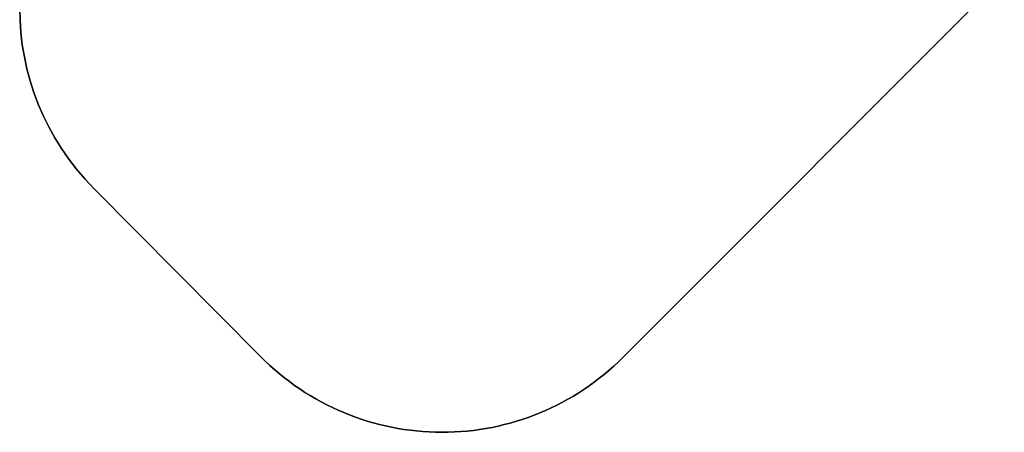
# Model space of a CAD drawing. Units: inches. Extents: x 674 to 2626, y -1969 to -351.
# Drawn here: x 910 to 1295, y -1969 to -1808 of the extents above; entities that cross this region are included whole.
import ezdxf

# ---------------------------------------------------------------- set-up
doc = ezdxf.new("R2010")
doc.units = ezdxf.units.IN
doc.header["$MEASUREMENT"] = 0
doc.layers.add('VP-DIM', color=7, linetype='Continuous')
doc.layers.add('VP-HIC', color=6, linetype='Continuous')
doc.layers.add('VP-EQ', color=7, linetype='Continuous', true_color=0x8a3492)
doc.styles.get("Standard").update_dxf_attribs({"font": 'arial.ttf'})
doc.dimstyles.get("Standard").update_dxf_attribs({"dimtxt": 14, "dimasz": 20, "dimexe": 20, "dimexo": 50, "dimgap": 20, "dimtad": 0, "dimdec": 0, "dimzin": 0, "dimdsep": 46, "dimtxsty": 'Standard', "dimcen": -0.09, "dimadec": 0, "dimazin": 0, "dimtfac": 1, "dimtdec": 4, "dimtofl": 0, "dimtmove": 0, "dimatfit": 3, "dimfxl": 70, "dimfxlon": 1, "dimtolj": 1, "dimtzin": 0, "dimarcsym": 0})

# ---------------------------------------------------------------- blocks, each defined once
blk = doc.blocks.new('*D87')
at = {"layer": 'Defpoints', "color": 0}
for p in [(1639.2, -504.36), (1075.09, -1968.97), (2606.45, -1968.97)]:
    blk.add_point(p, dxfattribs=at)
at = {"layer": 'VP-DIM', "color": 0, "lineweight": -2}
for p, q in [((2536.45, -504.36), (2626.45, -504.36)), ((2606.45, -524.36), (2606.45, -1188.25)), ((2606.45, -1948.97), (2606.45, -1268.79)), ((2536.45, -1968.97), (2626.45, -1968.97))]:
    blk.add_line(p, q, dxfattribs=at)
at = {"layer": 'VP-DIM', "color": 0}
for points in [[(2609.78, -524.36), (2603.11, -524.36), (2606.45, -504.36)], [(2603.11, -1948.97), (2609.78, -1948.97), (2606.45, -1968.97)]]:
    blk.add_solid(points, dxfattribs=at)
at = {"layer": 'VP-DIM', "color": 0, "insert": (2606.45, -1228.52), "char_height": 14, "attachment_point": 5, "rotation": 90}
blk.add_mtext('\\A1;1465', dxfattribs=at)
blk = doc.blocks.new('3029-1__')
at = {"layer": 'VP-EQ', "color": 0}
blk.add_lwpolyline([(3955.56, -1573.11, -0.230511), (3790.25, -1653.59), (3705.15, -1653.59, -0.094248), (3628.06, -1638.93), (3327.53, -1939.65, -0.415326), (3185.84, -1939.43), (3120.61, -1873.74, -0.413348), (3120.89, -1732.53), (3446.78, -1406.98, -0.097182), (3435.66, -1350.29), (3435.66, -1347.83, -0.106561), (3448.98, -1286.03), (3448.98, -1272.08, -0.037026), (3450.62, -1249.95, -0.054257), (3418.36, -1253.46), (3342.65, -1253.46, -0.276074), (3210.53, -1174.5, -0.223883), (3155.99, -1058.79)], format="xyb", dxfattribs=at)
blk = doc.blocks.new('3029-1_2D')
at = {"layer": 'VP-EQ', "color": 0}
blk.add_blockref('3029-1__', (-2181.55, 0), dxfattribs=at)

msp = doc.modelspace()

# ---------------------------------------------------------------- linework, layer by layer
at = {"layer": 'VP-HIC', "color": 1}
msp.add_lwpolyline([(1302.9, -1369.35), (939.34, -1732.53, 0.413348), (939.06, -1873.74), (1004.29, -1939.43, 0.415326), (1145.98, -1939.65), (1446.51, -1638.93, -0.307944), (1313.6, -1443.59), (1313.6, -1417.65, -0.08302)], format="xyb", close=True, dxfattribs=at)

# ---------------------------------------------------------------- block references
at = {"color": 0}
msp.add_blockref('3029-1_2D', (0, 0), dxfattribs=at)

# ---------------------------------------------------------------- dimensions: what is measured, and where the dimension line sits
at = {"layer": 'VP-DIM', "color": 0}
dim = msp.add_linear_dim(base=(2606.45, -1968.97), p1=(1639.2, -504.36), p2=(1075.09, -1968.97), angle=90, dimstyle='Standard', dxfattribs=at)
dim.commit()
dim.dimension.update_dxf_attribs({"geometry": '*D87', "text_midpoint": (2606.45, -1228.52), "dimtype": 160})

doc.saveas('drawing.dxf')
